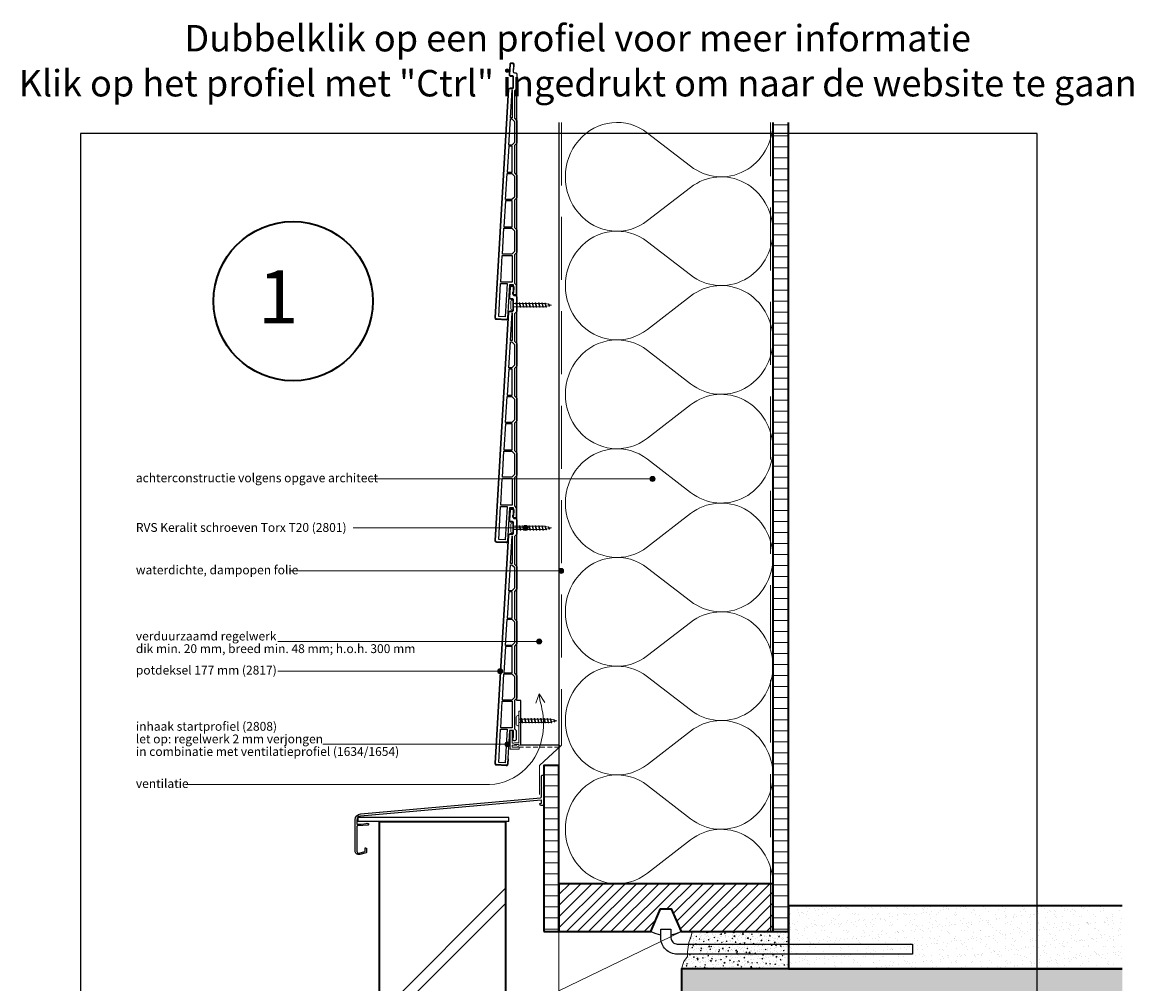
# Model space of a CAD drawing. Units: millimetres. Extents: x 26670 to 27553, y 6935 to 8131.
# Drawn here: x 26670 to 27553, y 7368 to 8131 of the extents above; entities that cross this region are included whole.
import ezdxf
from ezdxf.enums import TextEntityAlignment as Align

# ---------------------------------------------------------------- set-up
doc = ezdxf.new("R2010")
doc.units = ezdxf.units.MM
doc.header["$LTSCALE"] = 5
doc.header["$MEASUREMENT"] = 0
doc.linetypes.add('AI-Linetype-1', pattern=[1.143001, 0.762, -0.381])
doc.linetypes.add('DASHED', pattern=[0.75, 0.5, -0.25])
for name, color, linetype, lineweight in [('A-LANGSHOUT', 7, 'Continuous', 5), ('Aanzichtlijnen', 7, 'Continuous', 25), ('Arcering beton', 9, 'Continuous', 0), ('Arcering overigen', 8, 'Continuous', 0), ('Attributes', 7, 'Continuous', 25), ('Doorsnede aluminium', 7, 'Continuous', 25), ('Doorsnede hout etc.', 7, 'Continuous', 35), ('Doorsnede kunststof', 7, 'Continuous', 25), ('Doorsnede Renolit', 7, 'Continuous', 5), ('Doorsnede wanden en vloeren', 7, 'Continuous', 35), ('Hulplijnen', 7, 'Continuous', 5), ('Tekst', 2, 'Continuous', 25)]:
    doc.layers.add(name, color=color, linetype=linetype, lineweight=lineweight)
doc.styles.add('Standaard', font='arial.ttf')
doc.styles.add('TECHNIC', font='te______.pfb')

# ---------------------------------------------------------------- blocks, each defined once
blk = doc.blocks.new('A$C2E0965AF')
at = {"linetype": 'Continuous'}
for p, q in [((122.3, 29.29, -38.95), (2.3, 29.29, -38.95)), ((2.3, 29.29, -38.95), (2.3, 26.29, -38.95)), ((122.3, 26.29, -38.95), (122.3, 29.29, -38.95)), ((122.3, 26.29, -38.95), (2.3, 26.29, -38.95))]:
    blk.add_line(p, q, dxfattribs=at)
blk.add_lwpolyline([(1.5, 2.59, 0.493145), (3.39, 1.14), (7.8, 2.32, 0.339454), (7.95, 2.51), (7.95, 5.09, -0.493145), (8.2, 5.28), (8.83, 5.11, -0.339454), (9.2, 4.63), (9.2, 1.84, -0.339454), (8.83, 1.35), (3.78, 0, -0.493145), (0, 2.9), (0, 27.41, -0.388879), (4.56, 32.39), (147.29, 44.87, 0.388879), (148.2, 45.87), (148.2, 52.6), (148.55, 52.95), (148.2, 53.3), (148.2, 62.1, -0.414214), (149.05, 62.95), (149.15, 62.95, -0.414214), (150, 62.1), (150, 60.35, 0.198912), (150.03, 60.27), (150.28, 60.02, -0.414214), (150.28, 59.88), (150.03, 59.63, 0.198912), (150, 59.56), (150, 49.07), (149.82, 48.9), (150, 48.72), (150, 39.18, -0.388879), (149.82, 38.98), (147.66, 38.79, -0.339454), (147.45, 38.92), (146.95, 40.29, -0.493145), (147.12, 40.55), (148.02, 40.63, 0.388879), (148.2, 40.83), (148.2, 42.93, 0.440011), (147.98, 43.13), (4.24, 30.55, 0.388879), (1.5, 27.56), (1.5, 24.33, 0.414214), (1.7, 24.13), (4.8, 24.13), (8.99, 24.49), (9.31, 24.87), (9.68, 24.55), (10.61, 24.64, -0.440011), (10.83, 24.44), (10.83, 23.86, -0.388879), (10.37, 23.36), (2, 22.63), (1.7, 22.63, 0.414214), (1.5, 22.43), (1.5, 2.59)], format="xyb", dxfattribs=at)
blk = doc.blocks.new('A$C0F354E6E')
at = {"color": 252}
for p, q in [((13.69, 27.07), (3.31, 41.2)), ((20.31, 27.07), (30.69, 41.2))]:
    blk.add_line(p, q, dxfattribs=at)
for centre, start, end in [((17, 51.27), 323.6626, 216.3374), ((0, 17), 270, 36.3374), ((34, 17), 143.6626, 270)]:
    blk.add_arc(centre, 17, start, end, dxfattribs=at)
blk = doc.blocks.new('TRG-ISO')
at = {"yscale": 0.96618357487921}
blk.add_blockref('A$C0F354E6E', (0, 0), dxfattribs=at)
blk = doc.blocks.new('Detailnummer')
at = {"layer": 'Doorsnede hout etc.'}
blk.add_circle((0, 0), 63.28, dxfattribs=at)
at = {"layer": 'Tekst', "style": 'TECHNIC', "oblique": 25}
blk.add_attdef('NR', text='', height=42.19, dxfattribs=at).set_placement((-11.86, 3.47), align=Align.MIDDLE_CENTER)
blk = doc.blocks.new('TRG-IZO')
at = {"color": 252}
for p, q in [((0, 108), (100, 108)), ((0, 0), (50, 108)), ((50, 108), (100, 0))]:
    blk.add_line(p, q, dxfattribs=at)
blk = doc.blocks.new('2808')
at = {"layer": 'Doorsnede aluminium', "lineweight": 0}
blk.add_lwpolyline([(-8.68, -3.03), (-7.06, -3.03), (-7.06, -3.03), (-1.56, -3.03), (-1.56, -1.48), (-2.24, -0.99), (-2.84, -1.48), (-7.06, -1.48), (-7.06, 0), (-5.55, 0), (-4.96, 0.59), (-2.29, 0.59), (-1.59, 0), (0, 0), (0, 26.97), (-1.63, 26.97), (-1.63, 19.92), (-1.4, 19.51), (-1.63, 19.16), (-1.63, 1.56), (-2.27, 2.06), (-5.15, 2.06), (-5.65, 1.56), (-7.05, 1.56), (-7.05, 11.63), (-8.68, 11.63), (-8.68, -3.03)], dxfattribs=at)
at = {"layer": 'Doorsnede aluminium', "linetype": 'AI-Linetype-1', "lineweight": 9}
blk.add_lwpolyline([(-7.06, 0), (30.5, 0), (30.5, -1.48), (-7.06, -1.48), (-7.06, 0)], dxfattribs=at)
at = {"layer": 'Attributes', "style": 'Standaard', "flags": 1}
for tag, p in [('OMSCHRIJVING', (-8.61, 9.99)), ('BESTELNUMMER', (-8.61, 10.99)), ('MATERIAAL', (-8.61, 8.99)), ('OPMERKING', (-8.61, 5.99)), ('KLEUR', (-8.61, 7.99)), ('BEVESTIGING', (-8.61, 6.99))]:
    blk.add_attdef(tag, p, '', height=0.16, dxfattribs=at)
blk = doc.blocks.new('Kader Keralit Portrait')
blk.add_lwpolyline([(0, 277), (0, 0), (190, 0), (190, 277)], close=True)
at = {"layer": 'Tekst', "style": 'Standaard'}
for tag, p in [('BETREFT1', (25.32, 17.37)), ('BETREFT2', (25.32, 11.21))]:
    blk.add_attdef(tag, p, '', height=3.68, dxfattribs=at)
blk = doc.blocks.new('2801')
at = {"layer": 'Hulplijnen', "linetype": 'Continuous'}
for p, q in [((0, 1.31), (1.93, 1.31)), ((1.82, 1.75), (2.67, -1.75)), ((1.82, 1.75), (2.32, 1.75)), ((2.32, 1.75), (3.17, -1.75)), ((2.43, 1.31), (4.49, 1.31)), ((4.38, 1.75), (5.23, -1.75)), ((4.38, 1.75), (4.88, 1.75)), ((4.88, 1.75), (5.73, -1.75)), ((4.99, 1.31), (7.05, 1.31)), ((6.94, 1.75), (7.79, -1.75)), ((6.94, 1.75), (7.44, 1.75)), ((7.44, 1.75), (8.29, -1.75)), ((7.55, 1.31), (9.61, 1.31)), ((9.5, 1.75), (10.35, -1.75)), ((9.5, 1.75), (10, 1.75)), ((10, 1.75), (10.85, -1.75)), ((10.11, 1.31), (12.17, 1.31)), ((12.06, 1.75), (12.91, -1.75)), ((12.06, 1.75), (12.56, 1.75)), ((12.56, 1.75), (13.41, -1.75)), ((12.67, 1.31), (14.73, 1.31)), ((14.62, 1.75), (15.47, -1.75)), ((14.62, 1.75), (15.12, 1.75)), ((15.12, 1.75), (15.97, -1.75)), ((15.23, 1.31), (17.29, 1.31)), ((17.18, 1.75), (18.03, -1.75)), ((17.18, 1.75), (17.68, 1.75)), ((17.68, 1.75), (18.53, -1.75)), ((17.79, 1.31), (19.85, 1.31)), ((19.74, 1.75), (20.59, -1.75)), ((19.74, 1.75), (20.24, 1.75)), ((20.24, 1.75), (21.09, -1.75)), ((20.35, 1.31), (22.41, 1.31)), ((22.3, 1.75), (23.15, -1.75)), ((22.3, 1.75), (22.8, 1.75)), ((22.8, 1.75), (23.65, -1.75)), ((22.91, 1.31), (24.77, 1.31)), ((24.98, 1.25), (24.77, 1.31)), ((24.92, 1.51), (25.66, -1.57)), ((24.92, 1.51), (25.42, 1.51)), ((25.42, 1.51), (26.16, -1.57)), ((27.7, 0.57), (25.51, 1.12)), ((27.61, 0.96), (28.06, -0.88)), ((27.61, 0.96), (28.11, 0.96)), ((28.11, 0.96), (28.56, -0.88)), ((30, 0), (28.24, 0.44)), ((30, 0), (28.44, -0.39)), ((0, -1.31), (2.56, -1.31)), ((2.67, -1.75), (3.17, -1.75)), ((3.06, -1.31), (5.12, -1.31)), ((5.23, -1.75), (5.73, -1.75)), ((5.62, -1.31), (7.68, -1.31)), ((7.79, -1.75), (8.29, -1.75)), ((8.18, -1.31), (10.24, -1.31)), ((10.35, -1.75), (10.85, -1.75)), ((10.74, -1.31), (12.8, -1.31)), ((12.91, -1.75), (13.41, -1.75)), ((13.3, -1.31), (15.36, -1.31)), ((15.47, -1.75), (15.97, -1.75)), ((15.86, -1.31), (17.92, -1.31)), ((18.03, -1.75), (18.53, -1.75)), ((18.42, -1.31), (20.48, -1.31)), ((20.59, -1.75), (21.09, -1.75)), ((20.98, -1.31), (23.04, -1.31)), ((23.15, -1.75), (23.65, -1.75)), ((23.54, -1.31), (24.77, -1.31)), ((25.55, -1.11), (24.77, -1.31)), ((25.66, -1.57), (26.16, -1.57)), ((27.97, -0.51), (26.02, -0.99)), ((28.06, -0.88), (28.56, -0.88))]:
    blk.add_line(p, q, dxfattribs=at)
at = {"layer": 'Hulplijnen'}
blk.add_lwpolyline([(-0.83, -4), (0, -4), (0, 4), (-0.83, 4, 0.414214), (-2.33, 2.5), (-2.33, -2.5, 0.414214)], format="xyb", close=True, dxfattribs=at)
at = {"layer": 'Attributes', "style": 'Standaard', "flags": 1}
for tag, p in [('BESTELNUMMER', (0.21, 0.34)), ('OMSCHRIJVING', (0.21, -0.66))]:
    blk.add_attdef(tag, p, '', height=0.16, dxfattribs=at)
blk = doc.blocks.new('2817')
at = {"layer": 'Doorsnede kunststof'}
blk.add_lwpolyline([(1.5, -176.5), (2.1, -176.5, 0.414214), (3.1, -175.5), (3.1, -174.5, 0.414214), (2.6, -174), (2.5, -174), (2.5, -168.5), (5.86, -168.5), (7.42, -195, 0.414214), (8.48, -195.94), (15.97, -195.5, 0.414214), (16.91, -194.44), (6.23, -13.44, 0.397066), (5.24, -12.5), (3.5, -12.5, -0.414214), (2.5, -11.5), (2.5, -3.5, -0.414214), (3.5, -2.5), (4.53, -2.5, 0.431572), (5.53, -1.44), (5.06, 6.53, 0.405614), (4.03, 7.47), (3.53, 7.46, 0.422866), (2.56, 6.4), (2.88, 1.06, -0.431572), (1.88, 0), (1, 0, 0.414214), (0, -1), (0, -12.5), (1.9, -14.4), (1.9, -36.2), (0, -38.1), (0, -56), (1.9, -57.9), (1.9, -79.6), (0, -81.5), (0, -99.4), (1.9, -101.3), (1.9, -123), (0, -124.9), (0, -142.8), (1.9, -144.7), (1.9, -167.1), (0.5, -168.5), (0.5, -175.5, 0.414214)], format="xyb", close=True, dxfattribs=at)
for points in [[(3.6, -35.7), (5.04, -35.7), (3.75, -13.7), (3.6, -13.7)], [(1.7, -55.3), (3.8, -57.4), (6.32, -57.4), (5.1, -36.7), (3.8, -36.7), (1.7, -38.8)], [(1.7, -82.2), (1.7, -98.7), (3.8, -100.8), (8.88, -100.8), (7.66, -80.1), (3.8, -80.1)], [(3.6, -101.8), (8.94, -101.8), (10.16, -122.5), (3.6, -122.5)], [(10.22, -123.5), (3.8, -123.5), (1.7, -125.6), (1.7, -142.1), (3.8, -144.2), (11.44, -144.2)], [(11.5, -145.2), (3.6, -145.2), (3.6, -166.4), (12.75, -166.4)], [(9.27, -193.99), (14.36, -193.69), (12.81, -167.4), (7.7, -167.4)]]:
    blk.add_lwpolyline(points, close=True, dxfattribs=at)
blk.add_lwpolyline([(7.6, -79.1), (3.6, -79.1), (3.6, -58.4), (6.38, -58.4), (7.6, -79.1)], dxfattribs=at)
at = {"layer": 'Doorsnede Renolit'}
blk.add_lwpolyline([(6.68, -190.94), (6.93, -195.03, 0.414214), (8.51, -196.44), (16, -196, 0.414214), (17.41, -194.41), (6.73, -13.41, 0.397066), (5.24, -12), (3.5, -12, -0.414214), (3, -11.5), (3, -3.5, -0.414214), (3.5, -3), (4.53, -3, 0.431572), (6.03, -1.41), (5.56, 6.56, 0.405614), (4.01, 7.97), (3.51, 7.96, 0.422866), (2.06, 6.37), (2.29, 2.46)], format="xyb", dxfattribs=at)
at = {"layer": 'Attributes', "style": 'Standaard', "flags": 1}
for tag, p in [('OMSCHRIJVING', (0.34, -3.98)), ('OPMERKING', (0.34, -7.98)), ('BESTELNUMMER', (0.34, -2.98)), ('MATERIAAL', (0.34, -4.98)), ('KLEUR', (0.34, -5.98)), ('BEVESTIGING', (0.34, -6.98))]:
    blk.add_attdef(tag, p, '', height=0.16, dxfattribs=at)

msp = doc.modelspace()

# ---------------------------------------------------------------- hatches: boundary and pattern name
at = {"layer": 'Arcering beton', "ltscale": 20}
h = msp.add_hatch(color=256, dxfattribs=at)
h.paths.add_polyline_path([(27193.77, 7229.73), (27543.77, 7229.73), (27543.77, 7379.73), (27193.77, 7379.73)])
h.paths.add_polyline_path([(27193.77, 7179.73), (27543.77, 7179.73), (27543.77, 7229.73), (27193.77, 7229.73)])
at = {"layer": 'Arcering overigen'}
h = msp.add_hatch(dxfattribs=at)
h.set_pattern_fill('ANSI31', color=256, scale=70, angle=315, style=0)
edge = h.paths.add_edge_path()
edge.add_line((27266.27, 8051.82), (27266.27, 7409.25))
edge.add_line((27266.27, 7409.25), (27278.77, 7409.25))
edge.add_line((27278.77, 7409.25), (27278.77, 8051.82))
h = msp.add_hatch(dxfattribs=at)
h.set_pattern_fill('ANSI31', color=256, scale=70, angle=315, style=0)
h.paths.add_polyline_path([(27084.27, 7409.25), (27096.27, 7409.25), (27096.27, 7541.05), (27084.27, 7541.05)])
h = msp.add_hatch(dxfattribs=at)
h.set_pattern_fill('ANSI31', color=256, scale=1000, style=0)
h.set_pattern_definition([(45, (0, 12.03), (-88.38835, 88.38835), [])])
h.paths.add_polyline_path([(26953.77, 7033.29), (27053.77, 7033.29), (27053.77, 7508.76), (26953.77, 7508.76)])
h = msp.add_hatch(dxfattribs=at)
h.set_pattern_fill('ANSI31', color=256, scale=1000, style=0)
h.paths.add_polyline_path([(26953.77, 7033.29), (27053.77, 7033.29), (27053.77, 7496.73), (26953.77, 7496.73)])
h = msp.add_hatch(dxfattribs=at)
h.set_pattern_fill('ANSI31', color=256, scale=50, style=0)
h.paths.add_polyline_path([(27266.27, 7447.25), (27096.27, 7447.25), (27096.27, 7409.25), (27169.18, 7409.25), (27177, 7427.25), (27185.54, 7427.25), (27193.36, 7409.25), (27266.27, 7409.25)])
h = msp.add_hatch(dxfattribs=at)
h.set_pattern_fill('AR-SAND', color=256, scale=5, style=0)
h.set_pattern_definition([(37.5, (0, 0), (-0.3149668, 9.6341188), [0, -7.6, 0, -8.5, 0, -8.125]), (7.5, (0, 0), (8.8488835, 14.1107303), [0, -4.1, 0, -6.85, 0, -2.625]), (327.5, (-6.15, 0), (15.5707093, 0.0282953), [0, -2.5, 0, -9, 0, -11.75]), (317.5, (-6.15, 0), (15.030633, 4.388378), [0, -1.25, 0, -5.9, 0, -6.75])])
h.paths.add_polyline_path([(27278.77, 7379.73), (27543.77, 7379.73), (27543.77, 7429.73), (27278.77, 7429.73)])
h = msp.add_hatch(dxfattribs=at)
h.set_pattern_fill('AR-CONC', color=256, style=0)
h.set_pattern_definition([(50, (0, 0), (7.1726018, -0.6275213), [0.75, -8.25]), (355, (0, 0), (-1.3875133, 7.5219213), [0.6, -6.6]), (100.4514, (0.598, -0.052), (5.7850938, 6.8943954), [0.6374019, -7.0114211]), (46.1842, (0, 2), (10.6724105, -1.6551901), [1.125, -12.375]), (96.6356, (0.889, 1.862), (9.346627, 9.7411787), [0.956103, -10.51713]), (351.1842, (0, 2), (9.3466195, 9.741186), [0.9, -9.9]), (21, (1, 1.5), (5.9690705, -4.0261889), [0.75, -8.25]), (326, (1, 1.5), (2.4331533, 7.2515005), [0.6, -6.6]), (71.4514, (1.4974, 1.1645), (8.4022263, 3.225305), [0.6374019, -7.0114211]), (37.5, (0, 0), (0.12159855, 3.32893854), [0, -6.52, 0, -6.7, 0, -6.625]), (7.5, (0, 0), (2.63069537, 3.9441171), [0, -3.82, 0, -6.37, 0, -2.525]), (327.5, (-2.23, 0), (5.33822436, -0.22554872), [0, -2.5, 0, -7.8, 0, -10.35]), (317.5, (-3.23, 0), (5.8318617, 1.0010498), [0, -3.25, 0, -5.18, 0, -7.35])])
h.paths.add_polyline_path([(27193.77, 7379.73), (27195.6, 7385.34), (27198.41, 7389.3), (27198.54, 7393.13), (27199.41, 7400.61), (27201.22, 7405.64), (27202.25, 7409.25), (27278.77, 7409.25), (27278.77, 7379.73)])
at = {"layer": 'Hulplijnen'}
h = msp.add_hatch(color=256, dxfattribs=at)
edge = h.paths.add_edge_path()
edge.add_arc((27170.68, 7768.72), 2, 0, 360)
h = msp.add_hatch(color=256, dxfattribs=at)
edge = h.paths.add_edge_path()
edge.add_arc((27069.72, 7729.81), 2, 0, 360)
h = msp.add_hatch(color=256, dxfattribs=at)
edge = h.paths.add_edge_path()
edge.add_arc((27097.96, 7695.64), 2, 0, 360)
h = msp.add_hatch(color=256, dxfattribs=at)
edge = h.paths.add_edge_path()
edge.add_arc((27080.61, 7639.61), 2, 0, 360)
h = msp.add_hatch(color=256, dxfattribs=at)
edge = h.paths.add_edge_path()
edge.add_arc((27049.48, 7616.04), 2, 0, 360)
h = msp.add_hatch(color=256, dxfattribs=at)
edge = h.paths.add_edge_path()
edge.add_arc((27055.44, 7557.93), 2, 0, 360)

# ---------------------------------------------------------------- linework, layer by layer
for points in [[(27177, 7427.25), (27169.18, 7409.25, 0.06545), (27177.27, 7406.67), (27177.27, 7411.25), (27185.27, 7411.25), (27185.27, 7406.67, 0.06545), (27193.36, 7409.25), (27185.54, 7427.25)], [(27377.27, 7391.25), (27190.27, 7391.25, -0.414214), (27177.27, 7404.25), (27177.27, 7411.25), (27185.27, 7411.25), (27185.27, 7404.25, 0.414214), (27190.27, 7399.25), (27377.27, 7399.25)]]:
    msp.add_lwpolyline(points, format="xyb", close=True)
at = {"layer": 'Aanzichtlijnen'}
for points in [[(27096.27, 8051.82), (27096.27, 7557.18), (27066.13, 7557.18), (27066.13, 7592.74), (27062.77, 7592.74), (27062.77, 8079.51)], [(27096.27, 8051.82), (27096.27, 7447.25), (27266.27, 7447.25), (27266.27, 8051.82)]]:
    msp.add_lwpolyline(points, dxfattribs=at)
at = {"layer": 'Arcering overigen', "linetype": 'DASHED', "ltscale": 20}
msp.add_line((27264.27, 7409.25), (27264.27, 8051.82), dxfattribs=at)
msp.add_lwpolyline([(27098.27, 8051.82), (27098.27, 7557.18), (27080.94, 7541.05), (27080.94, 7518)], dxfattribs=at)
at = {"layer": 'Doorsnede hout etc.'}
msp.add_lwpolyline([(27266.27, 8051.82), (27266.27, 7409.25), (27278.77, 7409.25), (27278.77, 8051.82)], dxfattribs=at)
msp.add_lwpolyline([(27084.27, 7409.25), (27096.27, 7409.25), (27096.27, 7541.05), (27084.27, 7541.05)], close=True, dxfattribs=at)
at = {"layer": 'Doorsnede hout etc.', "ltscale": 50}
msp.add_lwpolyline([(27096.27, 7447.25), (27096.27, 7409.25), (27169.18, 7409.25), (27177, 7427.25), (27185.54, 7427.25), (27193.36, 7409.25), (27266.27, 7409.25), (27266.27, 7447.25)], close=True, dxfattribs=at)
at = {"layer": 'Doorsnede wanden en vloeren'}
for points in [[(26953.77, 7033.29), (26953.77, 7496.73), (27053.77, 7496.73), (27053.77, 7033.29)], [(27543.77, 7429.73), (27278.77, 7429.73), (27278.77, 7379.73), (27543.77, 7379.73)], [(27543.77, 7379.73), (27193.77, 7379.73), (27193.77, 7179.73), (27543.77, 7179.73)]]:
    msp.add_lwpolyline(points, dxfattribs=at)
at = {"layer": 'Hulplijnen'}
for p, q in [((27170.68, 7768.72), (26946.62, 7768.72)), ((27069.72, 7729.81), (26932.76, 7729.81)), ((27097.96, 7695.64), (26883.18, 7695.64)), ((27080.61, 7639.61), (26872.88, 7639.61)), ((27049.48, 7616.04), (26873.01, 7616.04)), ((27055.44, 7557.93), (26908.58, 7557.93))]:
    msp.add_line(p, q, dxfattribs=at)
msp.add_lwpolyline([(26799.83, 7525.94), (27037.09, 7525.94, 0.373691), (27082.8, 7562.78, 0.115586), (27082.8, 7585.89), (27082.36, 7588.5, -0.05245), (27080.47, 7598.09), (27085.19, 7591.26), (27080.47, 7598.09), (27078.03, 7590.61)], format="xyb", dxfattribs=at)
msp.add_lwpolyline([(27193.77, 7379.73), (27195.6, 7385.34), (27198.41, 7389.3), (27198.54, 7393.13), (27199.41, 7400.61), (27201.22, 7405.64), (27202.25, 7409.25), (27278.77, 7409.25), (27278.77, 7379.73)], close=True, dxfattribs=at)
for centre in [(27170.68, 7768.72), (27069.72, 7729.81), (27097.96, 7695.64), (27080.61, 7639.61), (27049.48, 7616.04), (27055.44, 7557.93)]:
    msp.add_circle(centre, 2, dxfattribs=at)

# ---------------------------------------------------------------- block references
at = {"xscale": -1}
for p in [(27062.77, 8091.31), (27062.77, 7914.31), (27062.77, 7737.31)]:
    msp.add_blockref('2817', p, dxfattribs=at)
at = {"xscale": 4, "yscale": 4, "zscale": 4}
msp.add_blockref('Kader Keralit Portrait', (26716.27, 6935.09), dxfattribs=at)
for name, p in [('2801', (27060.27, 7906.81)), ('2801', (27060.27, 7729.81)), ('2808', (27066.13, 7557.18)), ('2801', (27064.5, 7576.69)), ('A$C2E0965AF', (26934.27, 7470.44))]:
    msp.add_blockref(name, p)
at = {"layer": 'A-LANGSHOUT'}
msp.add_blockref('Detailnummer', (26885.08, 7909.88), dxfattribs=at).add_auto_attribs({'NR': '1'})
at = {"layer": 'Arcering overigen', "rotation": 90}
for name, p, xscale, yscale, zscale in [('TRG-ISO', (27266.27, 7965.45), 2.54023442352355, 2.5, 2.54023442352355), ('TRG-ISO', (27266.27, 7879.09), 2.54023442352355, 2.5, 2.54023442352355), ('TRG-ISO', (27266.27, 7792.72), 2.54023442352355, 2.5, 2.54023442352355), ('TRG-ISO', (27266.27, 7706.35), 2.54023442352355, 2.5, 2.54023442352355), ('TRG-ISO', (27266.27, 7619.98), 2.54023442352355, 2.5, 2.54023442352355), ('TRG-ISO', (27266.27, 7533.61), 2.54023442352355, 2.5, 2.54023442352355), ('TRG-ISO', (27266.27, 7447.25), 2.54023442352355, 2.5, 2.54023442352355), ('TRG-IZO', (27193.77, 7315.26), 0.9398855937384771, 0.9027750678155999, 0.9398855937384771)]:
    msp.add_blockref(name, p, dxfattribs=dict(at, xscale=xscale, yscale=yscale, zscale=zscale))

# ---------------------------------------------------------------- texts
at = {"layer": 'Tekst', "style": 'Standaard'}
for s, p in [('Dubbelklik op een profiel voor meer informatie', (27111.18, 8108.24)), ('Klik op het profiel met "Ctrl" ingedrukt om naar de website te gaan', (27111.18, 8072.48))]:
    msp.add_text(s, height=21, dxfattribs=at).set_placement(p, align=Align.CENTER)
for s, p in [('achterconstructie volgens opgave architect', (26760.17, 7766.05)), ('RVS Keralit schroeven Torx T20 (2801)', (26760.17, 7726.67)), ('waterdichte, dampopen folie', (26760.17, 7692.96)), ('verduurzaamd regelwerk', (26760.17, 7640.41)), ('dik min. 20 mm, breed min. 48 mm; h.o.h. 300 mm', (26760.17, 7630.41)), ('potdeksel 177 mm (2817)', (26760.17, 7613.36)), ('inhaak startprofiel (2808)', (26760.19, 7568.71)), ('let op: regelwerk 2 mm verjongen', (26760.19, 7558.71)), ('in combinatie met ventilatieprofiel (1634/1654)', (26760.19, 7548.71)), ('ventilatie', (26760.17, 7523.27))]:
    msp.add_text(s, height=7, dxfattribs=at).set_placement(p)

doc.saveas('drawing.dxf')
